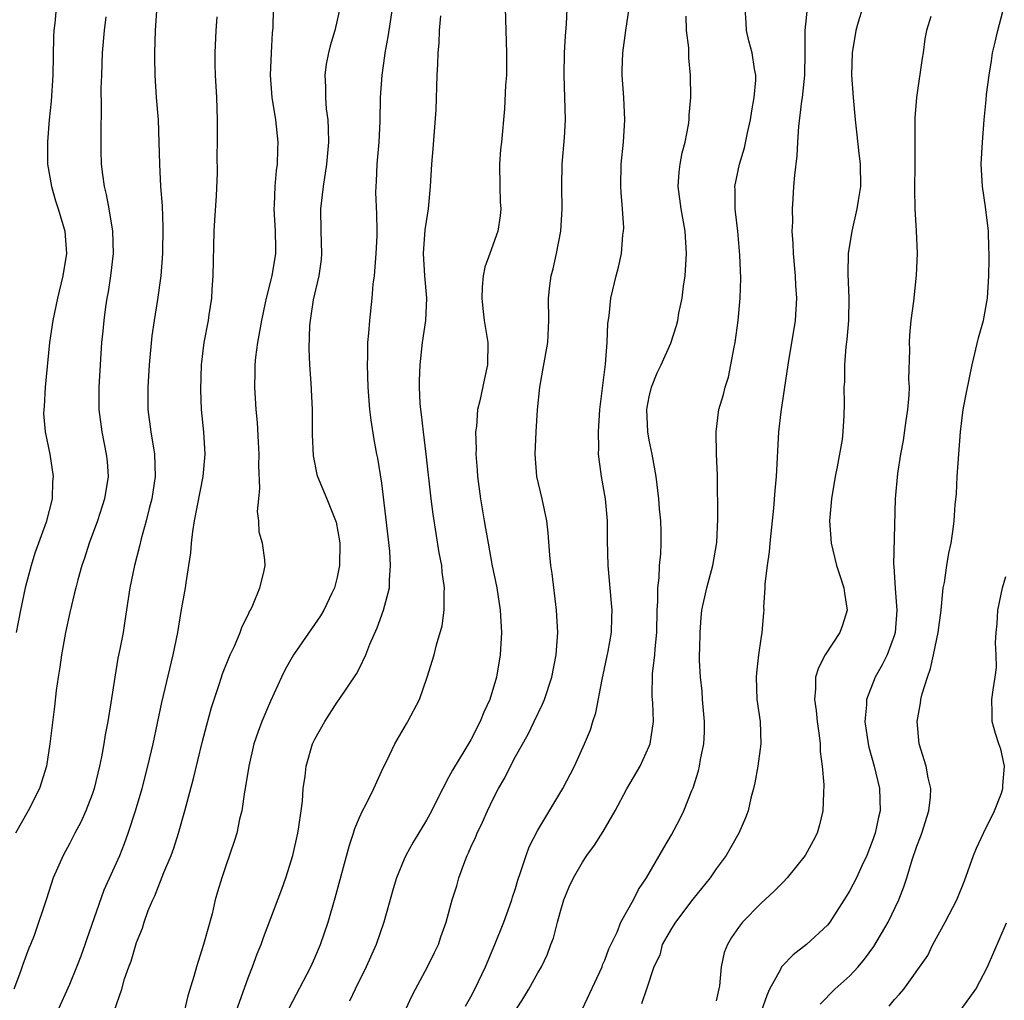
# Model space of a CAD drawing. Units: inches. Extents: x 2626159 to 2628000, y 1434000 to 1437000.
# Drawn here: x 2626621 to 2626709, y 1435566 to 1435654 of the extents above; entities that cross this region are included whole.
import ezdxf

# ---------------------------------------------------------------- set-up
doc = ezdxf.new("R2010")
doc.units = ezdxf.units.IN
doc.header["$MEASUREMENT"] = 0
doc.layers.add('LD26251434_2ft', color=207, linetype='Continuous')

msp = doc.modelspace()

# ---------------------------------------------------------------- linework, layer by layer
at = {"layer": 'LD26251434_2ft'}
for points, elevation in [([(2626628.982, 1435565.018), (2626629.663, 1435567), (2626629.926, 1435567.926), (2626630.3, 1435569), (2626630.498, 1435569.502), (2626631, 1435571.186), (2626631.52, 1435572.48), (2626631.681, 1435573), (2626632.045, 1435574.045), (2626632.446, 1435575), (2626632.637, 1435575.363), (2626633.452, 1435577.452), (2626634.098, 1435579), (2626634.339, 1435579.661), (2626634.771, 1435581), (2626635.341, 1435583), (2626636.116, 1435585.884), (2626636.886, 1435589.114), (2626637.29, 1435590.71), (2626637.719, 1435592.281), (2626638.426, 1435594.426), (2626638.697, 1435595.303), (2626639.391, 1435597), (2626639.771, 1435597.771), (2626640.298, 1435599), (2626640.458, 1435599.542), (2626641, 1435600.579), (2626641.128, 1435600.872), (2626641.218, 1435601), (2626641.443, 1435601.443), (2626642.055, 1435603), (2626642.423, 1435604.423), (2626642.523, 1435605), (2626642.499, 1435605.501), (2626642.303, 1435607), (2626642.001, 1435608.001), (2626641.981, 1435609), (2626641.846, 1435609.846), (2626641.953, 1435611), (2626642.063, 1435611.937), (2626641.975, 1435613.975), (2626641.992, 1435615), (2626641.923, 1435616.077), (2626641.848, 1435617.847), (2626641.735, 1435619), (2626641.61, 1435621), (2626641.65, 1435622.35), (2626641.645, 1435623), (2626641.709, 1435623.709), (2626641.885, 1435625), (2626642.232, 1435627), (2626642.578, 1435628.578), (2626642.645, 1435629), (2626643.16, 1435631), (2626643.507, 1435633), (2626643.482, 1435633.482), (2626643.472, 1435635), (2626643.337, 1435637), (2626643.363, 1435637.363), (2626643.423, 1435639), (2626643.562, 1435640.438), (2626643.643, 1435641), (2626643.675, 1435642.325), (2626643.711, 1435643), (2626643.492, 1435645), (2626643.168, 1435647), (2626643.025, 1435649), (2626643.102, 1435651), (2626643.2, 1435652.8), (2626643.245, 1435653.245), (2626643.317, 1435656.683)], 10222), ([(2626655.053, 1435565), (2626655.676, 1435566.324), (2626656.012, 1435567), (2626657.111, 1435569), (2626657.718, 1435570.282), (2626658.077, 1435571), (2626658.307, 1435571.693), (2626658.776, 1435573), (2626659.323, 1435575), (2626659.721, 1435576.279), (2626659.919, 1435577), (2626660.442, 1435578.442), (2626660.67, 1435579), (2626660.783, 1435579.217), (2626661, 1435579.732), (2626661.397, 1435580.603), (2626661.549, 1435581), (2626662.027, 1435581.973), (2626662.473, 1435583), (2626663, 1435584.072), (2626663.478, 1435585), (2626664.035, 1435585.966), (2626664.549, 1435587), (2626665, 1435587.859), (2626666.123, 1435589.877), (2626666.682, 1435591), (2626667.429, 1435592.571), (2626667.607, 1435593), (2626668.264, 1435595), (2626668.658, 1435597), (2626668.783, 1435599), (2626668.679, 1435601), (2626668.293, 1435604.293), (2626668.182, 1435605), (2626668.072, 1435605.928), (2626667.937, 1435607.937), (2626667.807, 1435609), (2626667.393, 1435611), (2626666.924, 1435613), (2626666.763, 1435615), (2626666.857, 1435617), (2626666.979, 1435618.979), (2626667.167, 1435621), (2626667.455, 1435622.545), (2626667.886, 1435625), (2626667.979, 1435627), (2626667.965, 1435629), (2626668.086, 1435630.086), (2626668.212, 1435631), (2626668.384, 1435631.616), (2626668.686, 1435633), (2626669.065, 1435635), (2626669.177, 1435637), (2626669.14, 1435639), (2626669.189, 1435641), (2626669.394, 1435643.394), (2626669.482, 1435645), (2626669.361, 1435649), (2626669.402, 1435651), (2626669.482, 1435652.518), (2626669.574, 1435653.574), (2626669.682, 1435656.318)], 10212), ([(2626632.783, 1435654.783), (2626632.669, 1435653), (2626632.598, 1435651), (2626632.596, 1435650.596), (2626632.621, 1435649), (2626632.76, 1435647), (2626632.922, 1435645), (2626633.002, 1435642.998), (2626633.045, 1435641), (2626633.156, 1435639), (2626633.286, 1435637.286), (2626633.357, 1435635.357), (2626633.314, 1435633), (2626633.169, 1435631), (2626632.885, 1435628.885), (2626632.58, 1435627), (2626632.377, 1435625.623), (2626632.129, 1435623), (2626631.994, 1435621), (2626632.004, 1435619), (2626632.268, 1435617), (2626632.609, 1435615), (2626632.664, 1435613), (2626632.356, 1435611), (2626632.115, 1435610.115), (2626631.851, 1435609), (2626631.405, 1435607.405), (2626631.268, 1435606.733), (2626630.816, 1435605), (2626630.407, 1435603), (2626629.957, 1435600.044), (2626629.781, 1435599), (2626629.491, 1435597.491), (2626629.319, 1435596.681), (2626629.037, 1435595), (2626628.694, 1435592.695), (2626628.418, 1435591), (2626628.186, 1435589.814), (2626628.067, 1435589), (2626627.855, 1435587.855), (2626627.676, 1435587), (2626627.18, 1435585), (2626627, 1435584.458), (2626626.453, 1435583), (2626626.004, 1435581.996), (2626625.467, 1435581), (2626625, 1435580.091), (2626624.398, 1435579), (2626623.517, 1435577), (2626622.904, 1435575.096), (2626621.801, 1435571.801), (2626621.492, 1435571), (2626621.33, 1435570.67), (2626620.785, 1435569.215), (2626620.585, 1435568.586), (2626619.992, 1435567)], 10226), ([(2626623.794, 1435655), (2626623.659, 1435653.659), (2626623.578, 1435653), (2626623.551, 1435652.449), (2626623.491, 1435649), (2626623.33, 1435646.67), (2626623.156, 1435645), (2626623.002, 1435643.002), (2626623.018, 1435641), (2626623.351, 1435639), (2626623.733, 1435637.733), (2626623.976, 1435637), (2626624.568, 1435635), (2626624.707, 1435633), (2626624.386, 1435631), (2626623.9, 1435629), (2626623.478, 1435627), (2626623.182, 1435625), (2626622.794, 1435621), (2626622.717, 1435619.283), (2626622.672, 1435619), (2626622.654, 1435618.653), (2626622.8, 1435617), (2626623.205, 1435615), (2626623.524, 1435613), (2626623.468, 1435612.532), (2626623.418, 1435611), (2626622.883, 1435608.883), (2626621.88, 1435606.12), (2626621.54, 1435605), (2626621.004, 1435603), (2626620.577, 1435601), (2626620.18, 1435599)], 10230), ([(2626649.236, 1435655), (2626649, 1435653.924), (2626648.772, 1435653), (2626648.357, 1435651.643), (2626648.208, 1435651), (2626648.005, 1435649.995), (2626647.885, 1435649), (2626647.954, 1435647.954), (2626647.941, 1435647), (2626648.015, 1435645.985), (2626648.147, 1435645), (2626648.194, 1435644.194), (2626648.205, 1435643), (2626648.039, 1435641), (2626647.738, 1435639), (2626647.495, 1435637), (2626647.52, 1435635), (2626647.596, 1435633), (2626647.55, 1435632.45), (2626647.357, 1435631), (2626646.854, 1435628.854), (2626646.574, 1435627), (2626646.526, 1435626.526), (2626646.467, 1435624.466), (2626646.526, 1435623), (2626646.643, 1435621.358), (2626646.756, 1435619), (2626646.764, 1435616.764), (2626646.842, 1435614.842), (2626647.183, 1435613.183), (2626647.238, 1435613), (2626648.078, 1435611), (2626648.899, 1435608.899), (2626649.207, 1435607.207), (2626649.231, 1435607), (2626649.22, 1435605), (2626649, 1435603.975), (2626648.756, 1435603), (2626648.511, 1435602.511), (2626647.799, 1435601), (2626647.509, 1435600.491), (2626645.09, 1435597), (2626644.335, 1435595.665), (2626643.988, 1435595), (2626643, 1435592.823), (2626642.24, 1435591), (2626641.896, 1435590.104), (2626641.527, 1435589), (2626641.056, 1435587), (2626640.753, 1435585), (2626640.689, 1435584.689), (2626640.444, 1435583), (2626640.246, 1435582.246), (2626639.983, 1435581), (2626639.758, 1435580.242), (2626639, 1435578.078), (2626638.641, 1435577), (2626638.264, 1435575.736), (2626638.062, 1435575), (2626637.768, 1435573.768), (2626637.01, 1435571.01), (2626636.512, 1435569.488), (2626636.363, 1435569), (2626636.133, 1435568.134), (2626635.599, 1435566.401), (2626635.268, 1435565)], 10220), ([(2626639.335, 1435563.335), (2626641, 1435568.005), (2626641.391, 1435569), (2626641.824, 1435570.176), (2626642.164, 1435571), (2626642.374, 1435571.626), (2626644.023, 1435575.977), (2626644.391, 1435577), (2626645.023, 1435579), (2626645.465, 1435581), (2626645.569, 1435581.569), (2626645.767, 1435583), (2626645.873, 1435583.873), (2626645.959, 1435585), (2626646.115, 1435586.115), (2626646.218, 1435587), (2626646.796, 1435589), (2626647, 1435589.424), (2626647.875, 1435591), (2626649, 1435592.752), (2626649.182, 1435593), (2626650.725, 1435595.275), (2626651, 1435595.788), (2626651.578, 1435597), (2626651.937, 1435597.937), (2626652.582, 1435599.418), (2626653.162, 1435601), (2626653.69, 1435603), (2626653.693, 1435603.693), (2626653.795, 1435605), (2626653.715, 1435606.285), (2626653.377, 1435609.377), (2626653, 1435612.406), (2626652.639, 1435614.639), (2626652.559, 1435615), (2626652.317, 1435616.317), (2626652.036, 1435618.036), (2626651.928, 1435619), (2626651.778, 1435621), (2626651.712, 1435623), (2626651.753, 1435623.753), (2626651.753, 1435625), (2626651.851, 1435625.85), (2626651.915, 1435627), (2626652.136, 1435629), (2626652.235, 1435630.235), (2626652.334, 1435631), (2626652.499, 1435633), (2626652.577, 1435634.577), (2626652.58, 1435635), (2626652.551, 1435636.551), (2626652.475, 1435638.475), (2626652.482, 1435639), (2626652.524, 1435639.476), (2626652.574, 1435641), (2626652.762, 1435643), (2626652.867, 1435644.867), (2626652.895, 1435647), (2626653.021, 1435649), (2626653.283, 1435650.717), (2626653.31, 1435651), (2626653.577, 1435652.423), (2626653.772, 1435653.773), (2626653.975, 1435655)], 10218), ([(2626664.069, 1435655), (2626664.203, 1435651), (2626664.175, 1435649), (2626664.113, 1435648.113), (2626664.023, 1435645.977), (2626663.741, 1435643), (2626663.662, 1435642.338), (2626663.57, 1435641), (2626663.585, 1435639), (2626663.629, 1435637.629), (2626663.68, 1435637), (2626663.624, 1435636.376), (2626663.425, 1435635), (2626662.68, 1435633), (2626662.237, 1435631.763), (2626662.11, 1435631), (2626662.01, 1435629.99), (2626661.988, 1435629), (2626662.064, 1435628.064), (2626662.194, 1435627), (2626662.437, 1435625.563), (2626662.502, 1435625), (2626662.481, 1435623), (2626662.205, 1435621.795), (2626661.784, 1435619.784), (2626661.599, 1435619), (2626661.485, 1435617.485), (2626661.419, 1435617), (2626661.468, 1435615.467), (2626661.442, 1435615), (2626661.568, 1435613.568), (2626661.59, 1435613), (2626661.86, 1435611), (2626662.189, 1435609), (2626662.319, 1435608.32), (2626662.534, 1435607), (2626662.874, 1435605.126), (2626663.316, 1435603), (2626663.634, 1435601), (2626663.734, 1435599), (2626663.616, 1435597), (2626663.285, 1435595), (2626662.68, 1435593), (2626662.154, 1435591.846), (2626661.836, 1435591), (2626661, 1435589.365), (2626660.458, 1435588.458), (2626659.343, 1435586.657), (2626659, 1435585.979), (2626658.472, 1435585), (2626657.301, 1435582.699), (2626657, 1435582.158), (2626655.801, 1435580.199), (2626655.147, 1435579), (2626655, 1435578.665), (2626654.327, 1435577), (2626654.015, 1435575.986), (2626653.178, 1435573), (2626652.493, 1435571), (2626651.591, 1435569), (2626650.597, 1435567), (2626650.091, 1435565.909)], 10214), ([(2626660.525, 1435565.475), (2626661, 1435566.321), (2626661.346, 1435567), (2626662.313, 1435569), (2626663.144, 1435571), (2626663.938, 1435573), (2626664.498, 1435574.498), (2626664.674, 1435575), (2626664.741, 1435575.259), (2626665, 1435576.04), (2626665.219, 1435576.782), (2626665.453, 1435577.453), (2626665.941, 1435579), (2626666.234, 1435579.766), (2626667, 1435581.263), (2626669.258, 1435585), (2626670.295, 1435587), (2626671.201, 1435589), (2626671.724, 1435590.276), (2626671.939, 1435591), (2626672.205, 1435591.795), (2626672.772, 1435594.772), (2626673.323, 1435597.323), (2626673.601, 1435599), (2626673.633, 1435600.367), (2626673.663, 1435601), (2626673.625, 1435601.625), (2626673.301, 1435605), (2626673.248, 1435607.249), (2626673.257, 1435609), (2626673.073, 1435611), (2626672.71, 1435613), (2626672.452, 1435615), (2626672.467, 1435615.533), (2626672.435, 1435617), (2626672.574, 1435619), (2626673.073, 1435623.073), (2626673.219, 1435625), (2626673.272, 1435626.728), (2626673.405, 1435627.405), (2626673.539, 1435629), (2626673.744, 1435629.745), (2626674.027, 1435631), (2626674.239, 1435631.761), (2626674.513, 1435633), (2626674.641, 1435634.641), (2626674.697, 1435635), (2626674.704, 1435635.296), (2626674.604, 1435637), (2626674.475, 1435638.475), (2626674.451, 1435639), (2626674.47, 1435641), (2626674.685, 1435643), (2626674.812, 1435645), (2626674.717, 1435647), (2626674.579, 1435649), (2626674.578, 1435649.422), (2626674.638, 1435651), (2626674.892, 1435653), (2626675.187, 1435655)], 10210), ([(2626671, 1435565.225), (2626672.759, 1435569), (2626672.815, 1435569.185), (2626673, 1435569.591), (2626673.386, 1435570.614), (2626674.108, 1435572.108), (2626674.457, 1435573), (2626675.571, 1435575), (2626676.045, 1435575.955), (2626676.745, 1435577), (2626678.308, 1435579.692), (2626679, 1435580.833), (2626679.75, 1435582.25), (2626680.09, 1435583), (2626680.813, 1435584.814), (2626680.929, 1435585.071), (2626681.41, 1435586.59), (2626681.501, 1435587), (2626681.595, 1435587.595), (2626681.889, 1435589), (2626681.946, 1435590.054), (2626681.964, 1435591), (2626681.784, 1435593), (2626681.732, 1435593.732), (2626681.587, 1435595), (2626681.517, 1435596.482), (2626681.52, 1435597), (2626681.55, 1435597.55), (2626681.555, 1435599), (2626681.65, 1435600.35), (2626681.727, 1435601), (2626682.163, 1435603), (2626682.71, 1435605), (2626683.066, 1435607.066), (2626683.16, 1435609.16), (2626683.11, 1435613.11), (2626683.036, 1435615), (2626682.988, 1435617), (2626683.253, 1435619), (2626683.65, 1435620.35), (2626683.81, 1435621), (2626684.1, 1435621.9), (2626684.316, 1435623), (2626684.604, 1435624.604), (2626684.696, 1435625), (2626684.978, 1435627), (2626685.156, 1435629), (2626685.208, 1435630.792), (2626685.137, 1435632.863), (2626684.934, 1435635), (2626684.747, 1435636.747), (2626684.707, 1435637), (2626684.707, 1435638.707), (2626684.687, 1435639), (2626685.093, 1435641), (2626685.536, 1435642.464), (2626685.812, 1435643.812), (2626686.091, 1435645), (2626686.205, 1435645.795), (2626686.426, 1435647), (2626686.551, 1435648.551), (2626686.549, 1435649), (2626686.428, 1435649.572), (2626686.239, 1435651), (2626685.935, 1435652.065), (2626685.715, 1435653), (2626685.697, 1435653.697), (2626685.61, 1435655)], 10206), ([(2626691.153, 1435655), (2626690.95, 1435653), (2626690.952, 1435651), (2626690.915, 1435649), (2626690.719, 1435647), (2626690.659, 1435646.659), (2626690.378, 1435644.378), (2626690.289, 1435643), (2626690.246, 1435641.754), (2626690.026, 1435640.025), (2626689.949, 1435639), (2626689.889, 1435637.889), (2626689.813, 1435637), (2626689.851, 1435635.851), (2626689.803, 1435635), (2626689.892, 1435633.892), (2626689.904, 1435633), (2626690.093, 1435631), (2626690.133, 1435630.133), (2626690.225, 1435629), (2626690.091, 1435627), (2626689.447, 1435623), (2626688.798, 1435618.798), (2626688.598, 1435617), (2626688.4, 1435613), (2626688.266, 1435611.734), (2626688.139, 1435610.139), (2626687.893, 1435607.893), (2626687.81, 1435607), (2626687.767, 1435606.233), (2626687.579, 1435605), (2626687.375, 1435603.375), (2626687.383, 1435603), (2626687.261, 1435601.26), (2626687.274, 1435601), (2626687.239, 1435600.761), (2626687.098, 1435599), (2626687, 1435598.419), (2626686.8, 1435597), (2626686.608, 1435595.392), (2626686.578, 1435595), (2626686.661, 1435593), (2626686.937, 1435591), (2626687.008, 1435589), (2626686.752, 1435587), (2626686.477, 1435585.523), (2626686.357, 1435585), (2626686.127, 1435584.127), (2626685.875, 1435583), (2626685.636, 1435582.364), (2626685.043, 1435581), (2626683.888, 1435579), (2626683, 1435577.791), (2626682.456, 1435577), (2626680.923, 1435575.077), (2626679.353, 1435573), (2626679, 1435572.432), (2626678.164, 1435571), (2626677.94, 1435570.06), (2626677.401, 1435569), (2626676.757, 1435567), (2626676.308, 1435565.692)], 10204), ([(2626696.126, 1435655), (2626695.755, 1435653.755), (2626695.548, 1435653), (2626695.202, 1435651), (2626695.153, 1435649), (2626695.287, 1435647), (2626695.465, 1435645), (2626695.632, 1435643.632), (2626695.773, 1435642.227), (2626695.926, 1435641), (2626695.951, 1435639), (2626695.739, 1435637.739), (2626695.639, 1435637), (2626695.173, 1435635), (2626694.86, 1435633), (2626694.824, 1435631.175), (2626694.909, 1435629), (2626694.863, 1435627), (2626694.728, 1435625.272), (2626694.626, 1435624.626), (2626694.51, 1435623), (2626694.506, 1435621.494), (2626694.45, 1435621), (2626694.484, 1435619.516), (2626694.461, 1435618.461), (2626694.369, 1435617), (2626694.297, 1435616.297), (2626693.869, 1435613.869), (2626693.675, 1435613), (2626693.341, 1435611), (2626693.181, 1435609), (2626693.324, 1435607), (2626693.814, 1435605), (2626694.096, 1435604.096), (2626694.465, 1435603), (2626694.515, 1435602.515), (2626694.747, 1435601), (2626694.343, 1435599.657), (2626694.111, 1435599), (2626692.787, 1435597), (2626692.173, 1435595.827), (2626691.923, 1435595), (2626691.93, 1435593.93), (2626691.83, 1435593), (2626691.985, 1435591.985), (2626692.072, 1435591), (2626692.246, 1435589.754), (2626692.321, 1435589), (2626692.325, 1435588.324), (2626692.514, 1435587), (2626692.665, 1435585.335), (2626692.62, 1435584.62), (2626692.58, 1435583), (2626692.268, 1435581.732), (2626692.062, 1435581), (2626691.704, 1435580.296), (2626691, 1435578.982), (2626689.388, 1435577), (2626689, 1435576.588), (2626688.216, 1435575.784), (2626687, 1435574.686), (2626685.367, 1435573), (2626685, 1435572.526), (2626684.377, 1435571.623), (2626684.014, 1435571), (2626683.709, 1435570.291), (2626683.438, 1435569), (2626683.294, 1435567.294), (2626683, 1435565.947)], 10202), ([(2626692.347, 1435565.653), (2626693.644, 1435567), (2626695, 1435568.193), (2626695.758, 1435569), (2626696.318, 1435569.682), (2626697.164, 1435570.836), (2626698.425, 1435573), (2626699.4, 1435575), (2626699.834, 1435576.166), (2626700.108, 1435577), (2626700.588, 1435578.588), (2626701, 1435579.818), (2626701.343, 1435580.658), (2626701.465, 1435581), (2626702.095, 1435583), (2626702.229, 1435584.229), (2626702.264, 1435585), (2626702.03, 1435585.97), (2626701.841, 1435587), (2626701.215, 1435589), (2626701.029, 1435591), (2626701.35, 1435592.65), (2626701.379, 1435593), (2626701.496, 1435593.496), (2626701.959, 1435595), (2626702.226, 1435595.774), (2626702.509, 1435597), (2626702.926, 1435599), (2626703.19, 1435601), (2626703.33, 1435602.67), (2626703.381, 1435603), (2626703.479, 1435603.479), (2626703.695, 1435605), (2626703.879, 1435606.121), (2626704.084, 1435607), (2626704.273, 1435608.273), (2626704.36, 1435609), (2626704.46, 1435610.46), (2626704.554, 1435611.446), (2626704.637, 1435613), (2626704.93, 1435617), (2626705.166, 1435619), (2626705.458, 1435620.542), (2626705.97, 1435623), (2626706.554, 1435625.446), (2626706.984, 1435627), (2626707.337, 1435629), (2626707.464, 1435631), (2626707.502, 1435632.498), (2626707.504, 1435633), (2626707.471, 1435633.472), (2626707.446, 1435635), (2626707.172, 1435637.172), (2626706.885, 1435639), (2626706.793, 1435641), (2626706.896, 1435643), (2626707.041, 1435645), (2626707.223, 1435646.777), (2626707.252, 1435647.252), (2626707.485, 1435649), (2626707.719, 1435650.281), (2626707.804, 1435651), (2626708.04, 1435651.96), (2626708.263, 1435653), (2626708.713, 1435654.713)], 10198), ([(2626628.243, 1435654.243), (2626628.092, 1435653), (2626627.919, 1435651), (2626627.841, 1435649), (2626627.803, 1435647.803), (2626627.83, 1435646.17), (2626627.777, 1435643.777), (2626627.792, 1435642.208), (2626627.831, 1435641), (2626627.927, 1435640.073), (2626628.088, 1435639), (2626628.282, 1435638.282), (2626628.513, 1435637), (2626628.837, 1435635), (2626628.89, 1435633), (2626628.671, 1435631), (2626628.443, 1435629.557), (2626628.333, 1435629), (2626628.209, 1435628.21), (2626628.047, 1435627), (2626627.966, 1435626.034), (2626627.859, 1435625), (2626627.718, 1435623), (2626627.6, 1435621), (2626627.616, 1435619), (2626627.885, 1435617), (2626628.282, 1435615), (2626628.346, 1435614.346), (2626628.435, 1435613), (2626628.13, 1435611), (2626627.489, 1435609), (2626626.754, 1435607), (2626626.328, 1435605.672), (2626626.09, 1435605), (2626625.721, 1435603.721), (2626625.533, 1435603), (2626625.442, 1435602.558), (2626625, 1435600.795), (2626624.625, 1435599), (2626624.261, 1435597), (2626624.112, 1435595.888), (2626623.959, 1435595), (2626623.784, 1435593.784), (2626623.632, 1435592.368), (2626623.219, 1435589), (2626622.902, 1435587), (2626622.279, 1435585), (2626621.274, 1435583), (2626620.131, 1435581)], 10228), ([(2626623.888, 1435565), (2626625, 1435567.458), (2626625.64, 1435569), (2626626.022, 1435569.978), (2626626.387, 1435571), (2626626.537, 1435571.463), (2626628.086, 1435575.914), (2626629.486, 1435579), (2626629.919, 1435580.081), (2626630.255, 1435581), (2626630.901, 1435583), (2626631.491, 1435585), (2626632.018, 1435587), (2626632.483, 1435589), (2626633.275, 1435592.725), (2626634.281, 1435597), (2626634.687, 1435599), (2626635, 1435600.889), (2626635.383, 1435603), (2626635.44, 1435603.44), (2626635.7, 1435605), (2626635.853, 1435606.146), (2626635.928, 1435607), (2626636.044, 1435608.044), (2626636.181, 1435609), (2626636.975, 1435613), (2626637.156, 1435615), (2626637.037, 1435617), (2626636.834, 1435619), (2626636.753, 1435620.754), (2626636.824, 1435623), (2626637.069, 1435625), (2626637.446, 1435627), (2626637.509, 1435627.509), (2626637.742, 1435629), (2626637.781, 1435629.781), (2626637.874, 1435631), (2626637.955, 1435635), (2626638.01, 1435635.99), (2626638.164, 1435638.164), (2626638.246, 1435640.246), (2626638.223, 1435641.777), (2626638.249, 1435643), (2626638.261, 1435645), (2626638.189, 1435647), (2626638.077, 1435649), (2626638.049, 1435649.951), (2626638.044, 1435651), (2626638.145, 1435653), (2626638.234, 1435654.234)], 10224), ([(2626644.694, 1435565.306), (2626646.633, 1435569), (2626647, 1435569.823), (2626647.498, 1435571), (2626648.18, 1435573), (2626648.817, 1435575.182), (2626650.088, 1435579.912), (2626650.456, 1435581), (2626650.576, 1435581.424), (2626651, 1435582.409), (2626651.28, 1435583), (2626651.61, 1435583.61), (2626652.286, 1435585), (2626653.138, 1435586.863), (2626653.419, 1435587.419), (2626654.169, 1435589), (2626655.211, 1435590.789), (2626655.347, 1435591), (2626656.378, 1435593), (2626657.084, 1435595), (2626657.693, 1435597), (2626657.904, 1435597.904), (2626658.411, 1435599.589), (2626658.605, 1435601), (2626658.596, 1435602.596), (2626658.639, 1435603), (2626658.423, 1435604.423), (2626658.381, 1435605), (2626658.15, 1435606.15), (2626657.867, 1435607.866), (2626657.616, 1435609.616), (2626657.443, 1435611), (2626656.99, 1435614.99), (2626656.732, 1435617), (2626656.559, 1435618.559), (2626656.494, 1435619), (2626656.445, 1435619.555), (2626656.382, 1435621), (2626656.382, 1435621.618), (2626656.439, 1435623), (2626656.663, 1435625), (2626656.939, 1435627), (2626657.03, 1435629), (2626656.869, 1435631), (2626656.743, 1435633), (2626656.89, 1435635.11), (2626657, 1435635.879), (2626657.191, 1435637), (2626657.382, 1435639), (2626657.484, 1435641), (2626657.615, 1435642.385), (2626657.879, 1435645.879), (2626657.975, 1435649), (2626658.029, 1435649.971), (2626658.057, 1435651), (2626658.142, 1435651.858), (2626658.185, 1435653), (2626658.309, 1435654.31)], 10216), ([(2626665, 1435565.077), (2626665.759, 1435566.241), (2626666.197, 1435567), (2626667, 1435568.471), (2626667.325, 1435569), (2626667.869, 1435570.132), (2626668.182, 1435571), (2626668.418, 1435571.582), (2626668.758, 1435573), (2626669, 1435573.87), (2626669.346, 1435575), (2626669.824, 1435576.177), (2626670.189, 1435577), (2626671, 1435578.404), (2626671.402, 1435579), (2626672.085, 1435579.915), (2626672.864, 1435581.136), (2626673.939, 1435583), (2626675, 1435584.963), (2626676.179, 1435587), (2626677, 1435588.79), (2626677.083, 1435589), (2626677.367, 1435591), (2626677.319, 1435592.68), (2626677.268, 1435593.268), (2626677.298, 1435595.299), (2626677.508, 1435597), (2626677.521, 1435597.521), (2626677.679, 1435599), (2626677.72, 1435601), (2626677.779, 1435601.779), (2626677.773, 1435603), (2626677.901, 1435603.901), (2626677.93, 1435605), (2626678.047, 1435606.047), (2626678.069, 1435607), (2626678.065, 1435608.065), (2626678.026, 1435609), (2626677.921, 1435610.079), (2626677.852, 1435611), (2626677.624, 1435613), (2626677.27, 1435615), (2626677, 1435616.258), (2626676.867, 1435617), (2626676.787, 1435619), (2626676.811, 1435619.189), (2626677, 1435620.147), (2626677.208, 1435621), (2626677.698, 1435622.302), (2626678.072, 1435623), (2626678.938, 1435624.939), (2626679.455, 1435626.545), (2626679.556, 1435627), (2626679.66, 1435627.66), (2626679.941, 1435629), (2626680.077, 1435630.077), (2626680.224, 1435631), (2626680.355, 1435633), (2626680.219, 1435635), (2626679.852, 1435637), (2626679.6, 1435639), (2626679.695, 1435640.305), (2626679.774, 1435641), (2626679.966, 1435642.034), (2626680.225, 1435643), (2626680.531, 1435644.531), (2626680.587, 1435645), (2626680.586, 1435645.414), (2626680.715, 1435647), (2626680.701, 1435649), (2626680.547, 1435650.547), (2626680.544, 1435651.456), (2626680.336, 1435653), (2626680.298, 1435654.298)], 10208), ([(2626702.253, 1435654.253), (2626701.886, 1435653), (2626701.738, 1435652.262), (2626701.582, 1435651), (2626701.48, 1435650.52), (2626700.985, 1435647), (2626700.842, 1435645.158), (2626700.833, 1435641), (2626700.786, 1435638.786), (2626700.829, 1435637), (2626700.959, 1435635.041), (2626701.028, 1435633), (2626700.954, 1435631.046), (2626700.712, 1435628.712), (2626700.482, 1435627), (2626700.336, 1435625.664), (2626700.314, 1435625), (2626700.349, 1435624.349), (2626700.267, 1435621.733), (2626700.311, 1435621), (2626700.285, 1435620.285), (2626700.178, 1435619), (2626700.022, 1435618.022), (2626699.792, 1435616.208), (2626699.541, 1435615), (2626699.271, 1435613.271), (2626699.058, 1435611), (2626698.914, 1435605.086), (2626698.938, 1435604.938), (2626699.051, 1435602.949), (2626699.203, 1435601), (2626699.059, 1435599), (2626699, 1435598.794), (2626698.35, 1435597), (2626697.909, 1435596.091), (2626697.281, 1435595), (2626696.495, 1435593), (2626696.498, 1435592.498), (2626696.348, 1435591), (2626696.638, 1435589), (2626696.703, 1435588.703), (2626697.183, 1435587), (2626697.665, 1435585), (2626697.709, 1435583), (2626697.567, 1435582.433), (2626697.263, 1435581), (2626697, 1435580.245), (2626696.509, 1435579), (2626696.062, 1435578.062), (2626695.585, 1435577), (2626695, 1435575.863), (2626694.681, 1435575.319), (2626693.214, 1435573), (2626693, 1435572.729), (2626691.105, 1435571), (2626689.909, 1435570.091), (2626688.924, 1435569.076), (2626688.876, 1435569), (2626688.764, 1435568.764), (2626687.801, 1435567), (2626687.555, 1435566.445), (2626687.041, 1435565)], 10200), ([(2626698.536, 1435565.464), (2626699, 1435566.07), (2626699.458, 1435566.542), (2626699.846, 1435567), (2626701.984, 1435570.016), (2626702.45, 1435571), (2626703.542, 1435573), (2626704.586, 1435575), (2626705.289, 1435576.711), (2626706.096, 1435579), (2626706.351, 1435579.648), (2626706.988, 1435581), (2626707.984, 1435583), (2626708.596, 1435584.596), (2626708.736, 1435585), (2626708.729, 1435585.271), (2626708.882, 1435587), (2626708.543, 1435588.543), (2626708.366, 1435589), (2626708.052, 1435589.948), (2626707.766, 1435591), (2626707.775, 1435591.775), (2626707.742, 1435593), (2626707.845, 1435593.845), (2626708.035, 1435595), (2626708.156, 1435595.844), (2626708.139, 1435597), (2626708.064, 1435598.064), (2626708.132, 1435599), (2626708.217, 1435599.783), (2626708.278, 1435601), (2626708.698, 1435603), (2626709, 1435604.007)], 10196), ([(2626705, 1435565.186), (2626706.302, 1435567), (2626707.351, 1435569), (2626709.052, 1435572.948)], 10194)]:
    msp.add_lwpolyline(points, dxfattribs=dict(at, elevation=elevation))

doc.saveas('drawing.dxf')
